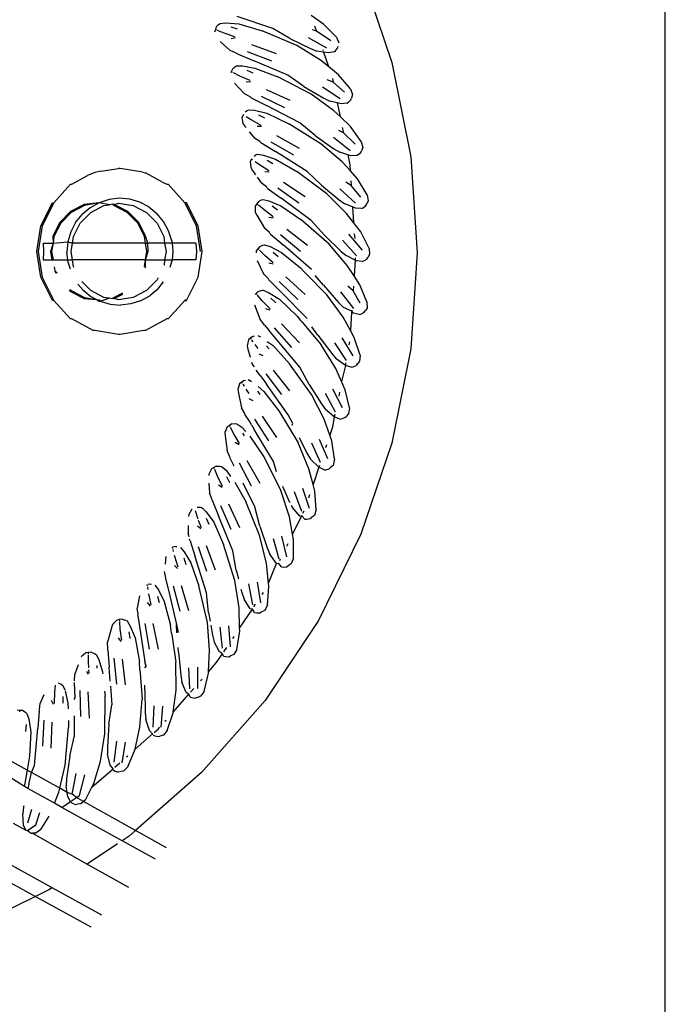
# Model space of a CAD drawing. Units: metres. Extents: x 5.5 to 24.5, y 8.4 to 18.2.
# Drawn here: x 7.1 to 7.1, y 14.8 to 14.8 of the extents above; entities that cross this region are included whole.
import ezdxf

# ---------------------------------------------------------------- set-up
doc = ezdxf.new("R2010")
doc.units = ezdxf.units.M
doc.layers.add('Edges', color=7, linetype='Continuous')

msp = doc.modelspace()

# ---------------------------------------------------------------- linework, layer by layer
at = {"layer": 'Edges'}
for p, q in [((7.092316, 13.999725), (7.092316, 14.961864)), ((7.083347, 14.807216), (7.084256, 14.80453)), ((7.080748, 14.805537), (7.079697, 14.805887)), ((7.082238, 14.805667), (7.081879, 14.805914)), ((7.079059, 14.805506), (7.079034, 14.805429)), ((7.079084, 14.805582), (7.079059, 14.805506)), ((7.079098, 14.80549), (7.079059, 14.805506)), ((7.079084, 14.805582), (7.079152, 14.805654)), ((7.079152, 14.805654), (7.079196, 14.805686)), ((7.079196, 14.805686), (7.079369, 14.805701)), ((7.079369, 14.805701), (7.079745, 14.805668)), ((7.079507, 14.805582), (7.079697, 14.805521)), ((7.079745, 14.805668), (7.080433, 14.805462)), ((7.081251, 14.805242), (7.080748, 14.805537)), ((7.082035, 14.805455), (7.081922, 14.805495)), ((7.081981, 14.805614), (7.082035, 14.805455)), ((7.082625, 14.805279), (7.082238, 14.805667)), ((7.079318, 14.805399), (7.079121, 14.80548)), ((7.079631, 14.805288), (7.079318, 14.805399)), ((7.079651, 14.805255), (7.079521, 14.805233)), ((7.081453, 14.80503), (7.080433, 14.805462)), ((7.081251, 14.805242), (7.081859, 14.804942)), ((7.082343, 14.804958), (7.0818, 14.805263)), ((7.082454, 14.80517), (7.082035, 14.805455)), ((7.082625, 14.805279), (7.082695, 14.805115)), ((7.0792, 14.805152), (7.079494, 14.804887)), ((7.080856, 14.804791), (7.080132, 14.805053)), ((7.082154, 14.804602), (7.081453, 14.80503)), ((7.081859, 14.804942), (7.08205, 14.804868)), ((7.082218, 14.804914), (7.082228, 14.804885)), ((7.082595, 14.804881), (7.082658, 14.804958)), ((7.082658, 14.804958), (7.082673, 14.805012)), ((7.079671, 14.80481), (7.079494, 14.804887)), ((7.079705, 14.804784), (7.079671, 14.80481)), ((7.079705, 14.804784), (7.080168, 14.804592)), ((7.080717, 14.80457), (7.080004, 14.80485)), ((7.082243, 14.804838), (7.08205, 14.804868)), ((7.082243, 14.804838), (7.082387, 14.804414)), ((7.082382, 14.804816), (7.082243, 14.804838)), ((7.082554, 14.804845), (7.082382, 14.804816)), ((7.082554, 14.804845), (7.082595, 14.804881)), ((7.079557, 14.804335), (7.079526, 14.804261)), ((7.079557, 14.804335), (7.07963, 14.804401)), ((7.07963, 14.804401), (7.079677, 14.80443)), ((7.079677, 14.80443), (7.079851, 14.804432)), ((7.079851, 14.804432), (7.080223, 14.804369)), ((7.081188, 14.80416), (7.080168, 14.804592)), ((7.080223, 14.804369), (7.080893, 14.804109)), ((7.082387, 14.804414), (7.082154, 14.804602)), ((7.082684, 14.804173), (7.082387, 14.804414)), ((7.084256, 14.80453), (7.084812, 14.80175)), ((7.079526, 14.804261), (7.079512, 14.80423)), ((7.079564, 14.804242), (7.079526, 14.804261)), ((7.079776, 14.804134), (7.079586, 14.804231)), ((7.08008, 14.803999), (7.079776, 14.804134)), ((7.079979, 14.804302), (7.080163, 14.804226)), ((7.081876, 14.803599), (7.080893, 14.804109)), ((7.081667, 14.803827), (7.081188, 14.80416)), ((7.082506, 14.804062), (7.082529, 14.803949)), ((7.083039, 14.803756), (7.082684, 14.804173)), ((7.079617, 14.803921), (7.079912, 14.80361)), ((7.080097, 14.803964), (7.079965, 14.803953)), ((7.081667, 14.803827), (7.082249, 14.803481)), ((7.082733, 14.803458), (7.082215, 14.803805)), ((7.082529, 14.803949), (7.082355, 14.804026)), ((7.08286, 14.803661), (7.082529, 14.803949)), ((7.083039, 14.803756), (7.083096, 14.803587)), ((7.080082, 14.803519), (7.079912, 14.80361)), ((7.080114, 14.803491), (7.080082, 14.803519)), ((7.080114, 14.803491), (7.080561, 14.803263)), ((7.081106, 14.803198), (7.080418, 14.803533)), ((7.081262, 14.803408), (7.080561, 14.803726)), ((7.082541, 14.803118), (7.081876, 14.803599)), ((7.082249, 14.803481), (7.082433, 14.803392)), ((7.083046, 14.803433), (7.083066, 14.803486)), ((7.083096, 14.803587), (7.083066, 14.803486)), ((7.081543, 14.802753), (7.080561, 14.803263)), ((7.08265, 14.80334), (7.082433, 14.803392)), ((7.08265, 14.80334), (7.082731, 14.802938)), ((7.08276, 14.803313), (7.08265, 14.80334)), ((7.082934, 14.803329), (7.08276, 14.803313)), ((7.082934, 14.803329), (7.082978, 14.803361)), ((7.082978, 14.803361), (7.083046, 14.803433)), ((7.079881, 14.803002), (7.079837, 14.802911)), ((7.079837, 14.802911), (7.079867, 14.802735)), ((7.079938, 14.803077), (7.079989, 14.803116)), ((7.080113, 14.802839), (7.079968, 14.802927)), ((7.079989, 14.803116), (7.080038, 14.803141)), ((7.080038, 14.803141), (7.080211, 14.803129)), ((7.080211, 14.803129), (7.080577, 14.803037)), ((7.080328, 14.80299), (7.080506, 14.8029)), ((7.080577, 14.803037), (7.081225, 14.802726)), ((7.082731, 14.802938), (7.082541, 14.803118)), ((7.083036, 14.802648), (7.082731, 14.802938)), ((7.079867, 14.802735), (7.079927, 14.802652)), ((7.079927, 14.802652), (7.079959, 14.802612)), ((7.080405, 14.80268), (7.080113, 14.802839)), ((7.08042, 14.802644), (7.080287, 14.802643)), ((7.082164, 14.80214), (7.081225, 14.802726)), ((7.081995, 14.802383), (7.081543, 14.802753)), ((7.082795, 14.802616), (7.082827, 14.802457)), ((7.083357, 14.802205), (7.083036, 14.802648)), ((7.080055, 14.802493), (7.080207, 14.802305)), ((7.08037, 14.802201), (7.080207, 14.802305)), ((7.081537, 14.801998), (7.080863, 14.80237)), ((7.081995, 14.802383), (7.082547, 14.801992)), ((7.083028, 14.801931), (7.08254, 14.802318)), ((7.082827, 14.802457), (7.082696, 14.802528)), ((7.083171, 14.802124), (7.082827, 14.802457)), ((7.0804, 14.802171), (7.08037, 14.802201)), ((7.0804, 14.802171), (7.080827, 14.801909)), ((7.081365, 14.801801), (7.080705, 14.802189)), ((7.08279, 14.801608), (7.082164, 14.80214)), ((7.083357, 14.802205), (7.083401, 14.802032)), ((7.083401, 14.802032), (7.083362, 14.801933)), ((7.080199, 14.801773), (7.08025, 14.801807)), ((7.08025, 14.801807), (7.080301, 14.801828)), ((7.080301, 14.801828), (7.080473, 14.801802)), ((7.080473, 14.801802), (7.08083, 14.801682)), ((7.081766, 14.801323), (7.080827, 14.801909)), ((7.082547, 14.801992), (7.082725, 14.801889)), ((7.082955, 14.801814), (7.082725, 14.801889)), ((7.082955, 14.801814), (7.083015, 14.801514)), ((7.083045, 14.801785), (7.082955, 14.801814)), ((7.083219, 14.801787), (7.083045, 14.801785)), ((7.083219, 14.801787), (7.083265, 14.801816)), ((7.083265, 14.801816), (7.083339, 14.801882)), ((7.083339, 14.801882), (7.083362, 14.801933)), ((7.084812, 14.80175), (7.085001, 14.798923)), ((7.080125, 14.801685), (7.080082, 14.801614)), ((7.080082, 14.801614), (7.080099, 14.801437)), ((7.080099, 14.801437), (7.080152, 14.801349)), ((7.080148, 14.801668), (7.080125, 14.801685)), ((7.080352, 14.80152), (7.080232, 14.801607)), ((7.080631, 14.801339), (7.080352, 14.80152)), ((7.080578, 14.801654), (7.080749, 14.801551)), ((7.08083, 14.801682), (7.081452, 14.801321)), ((7.083027, 14.801345), (7.08279, 14.801608)), ((7.083015, 14.801514), (7.083027, 14.801345)), ((7.074829, 14.800942), (7.075292, 14.801204)), ((7.075502, 14.80129), (7.075292, 14.801204)), ((7.075683, 14.801326), (7.075502, 14.80129)), ((7.075683, 14.801326), (7.076205, 14.80141)), ((7.076248, 14.80141), (7.076205, 14.80141)), ((7.076915, 14.801303), (7.076248, 14.80141)), ((7.076915, 14.801303), (7.076992, 14.801282)), ((7.077481, 14.801016), (7.076992, 14.801282)), ((7.080152, 14.801349), (7.080236, 14.801226)), ((7.080285, 14.801154), (7.080404, 14.800981)), ((7.080643, 14.801302), (7.080511, 14.801311)), ((7.082342, 14.800663), (7.081452, 14.801321)), ((7.082187, 14.800919), (7.081766, 14.801323)), ((7.083246, 14.801101), (7.083027, 14.801345)), ((7.074295, 14.800401), (7.074786, 14.800942)), ((7.074786, 14.800942), (7.074829, 14.800942)), ((7.077481, 14.801016), (7.077624, 14.800942)), ((7.077624, 14.800942), (7.077667, 14.800942)), ((7.077667, 14.800942), (7.078158, 14.800401)), ((7.080558, 14.800865), (7.080404, 14.800981)), ((7.080585, 14.800832), (7.080558, 14.800865)), ((7.081706, 14.80057), (7.081063, 14.800994)), ((7.082187, 14.800919), (7.082708, 14.800485)), ((7.083056, 14.800905), (7.082898, 14.801008)), ((7.083047, 14.801043), (7.083056, 14.800905)), ((7.08334, 14.800568), (7.083056, 14.800905)), ((7.083532, 14.800634), (7.083246, 14.801101)), ((7.080585, 14.800832), (7.080991, 14.800537)), ((7.081519, 14.800387), (7.080892, 14.800826)), ((7.082924, 14.800084), (7.082342, 14.800663)), ((7.083182, 14.800387), (7.082726, 14.800811)), ((7.083532, 14.800634), (7.083562, 14.800458)), ((7.073909, 14.799718), (7.074252, 14.800401)), ((7.074295, 14.800401), (7.073952, 14.799718)), ((7.074252, 14.800401), (7.074295, 14.800401)), ((7.075188, 14.80035), (7.074787, 14.800142)), ((7.075199, 14.800315), (7.074808, 14.800112)), ((7.075632, 14.800399), (7.075188, 14.80035)), ((7.075632, 14.800399), (7.075199, 14.800315)), ((7.075632, 14.800399), (7.075364, 14.800252)), ((7.075381, 14.800112), (7.075772, 14.800314)), ((7.075923, 14.800493), (7.075632, 14.800399)), ((7.075936, 14.80034), (7.075632, 14.800399)), ((7.075772, 14.800314), (7.075936, 14.80034)), ((7.076226, 14.800534), (7.075923, 14.800493)), ((7.076029, 14.800355), (7.075936, 14.80034)), ((7.076077, 14.80035), (7.076029, 14.800355)), ((7.076066, 14.800315), (7.076029, 14.800355)), ((7.076457, 14.800112), (7.076066, 14.800315)), ((7.076077, 14.80035), (7.076205, 14.800383)), ((7.076478, 14.800142), (7.076077, 14.80035)), ((7.076205, 14.800383), (7.076638, 14.800314)), ((7.076531, 14.800505), (7.076226, 14.800534)), ((7.076825, 14.800417), (7.076531, 14.800505)), ((7.076638, 14.800314), (7.077029, 14.800112)), ((7.077098, 14.800275), (7.076825, 14.800417)), ((7.077098, 14.800275), (7.077334, 14.800079)), ((7.078501, 14.799718), (7.078158, 14.800401)), ((7.078201, 14.800401), (7.078158, 14.800401)), ((7.078544, 14.799718), (7.078201, 14.800401)), ((7.080279, 14.800369), (7.080231, 14.800302)), ((7.080231, 14.800302), (7.080233, 14.800124)), ((7.080326, 14.800433), (7.080279, 14.800369)), ((7.080311, 14.800342), (7.080279, 14.800369)), ((7.080326, 14.800433), (7.080413, 14.800481)), ((7.080493, 14.800187), (7.080331, 14.800325)), ((7.080413, 14.800481), (7.080466, 14.800498)), ((7.080466, 14.800498), (7.080635, 14.800459)), ((7.080635, 14.800459), (7.080982, 14.800311)), ((7.080729, 14.800303), (7.080891, 14.800186)), ((7.080982, 14.800311), (7.081573, 14.799902)), ((7.081881, 14.799879), (7.080991, 14.800537)), ((7.082708, 14.800485), (7.082876, 14.800369)), ((7.083098, 14.800277), (7.082876, 14.800369)), ((7.083098, 14.800277), (7.083129, 14.799816)), ((7.083187, 14.80024), (7.083098, 14.800277)), ((7.08341, 14.800253), (7.083488, 14.800314)), ((7.083488, 14.800314), (7.083516, 14.800363)), ((7.083562, 14.800458), (7.083516, 14.800363)), ((7.074787, 14.800142), (7.074468, 14.799819)), ((7.074808, 14.800112), (7.074498, 14.799798)), ((7.074937, 14.799816), (7.075128, 14.800056)), ((7.075071, 14.799797), (7.075381, 14.800112)), ((7.075364, 14.800252), (7.075128, 14.800056)), ((7.076768, 14.799798), (7.076457, 14.800112)), ((7.076797, 14.799819), (7.076478, 14.800142)), ((7.077029, 14.800112), (7.077339, 14.799797)), ((7.077528, 14.799842), (7.077334, 14.800079)), ((7.080233, 14.800124), (7.080279, 14.800032)), ((7.080279, 14.800032), (7.080502, 14.799645)), ((7.080756, 14.799984), (7.080493, 14.800187)), ((7.083129, 14.799816), (7.082924, 14.800084)), ((7.083361, 14.800228), (7.083187, 14.80024)), ((7.083361, 14.800228), (7.08341, 14.800253)), ((7.073791, 14.798961), (7.073909, 14.799718)), ((7.073952, 14.799718), (7.073834, 14.798961)), ((7.074468, 14.799819), (7.074264, 14.799412)), ((7.074498, 14.799798), (7.074298, 14.799401)), ((7.074937, 14.799816), (7.074799, 14.79954)), ((7.074872, 14.7994), (7.075071, 14.799797)), ((7.076967, 14.799401), (7.076768, 14.799798)), ((7.077001, 14.799412), (7.076797, 14.799819)), ((7.077339, 14.799797), (7.077538, 14.7994)), ((7.077674, 14.799571), (7.077528, 14.799842)), ((7.078619, 14.798961), (7.078501, 14.799718)), ((7.078662, 14.798961), (7.078544, 14.799718)), ((7.080765, 14.799947), (7.080634, 14.799966)), ((7.082409, 14.799176), (7.081573, 14.799902)), ((7.082269, 14.799443), (7.081881, 14.799879)), ((7.083339, 14.799542), (7.083129, 14.799816)), ((7.074264, 14.799412), (7.074271, 14.799203)), ((7.074298, 14.799401), (7.074271, 14.799203)), ((7.074799, 14.79954), (7.074712, 14.799245)), ((7.074841, 14.799203), (7.074872, 14.7994)), ((7.076998, 14.799203), (7.076967, 14.799401)), ((7.077067, 14.799203), (7.077001, 14.799412)), ((7.077538, 14.7994), (7.077558, 14.799203)), ((7.077772, 14.799278), (7.077674, 14.799571)), ((7.080647, 14.799517), (7.080502, 14.799645)), ((7.080671, 14.799483), (7.080647, 14.799517)), ((7.080671, 14.799483), (7.081052, 14.799157)), ((7.081567, 14.798966), (7.080976, 14.799453)), ((7.081768, 14.799134), (7.08116, 14.799607)), ((7.082269, 14.799443), (7.082754, 14.798971)), ((7.083391, 14.799003), (7.082985, 14.799477)), ((7.083151, 14.799481), (7.083161, 14.799342)), ((7.083587, 14.799054), (7.083339, 14.799542)), ((7.073985, 14.799203), (7.07399, 14.798961)), ((7.073985, 14.799203), (7.074271, 14.799203)), ((7.074271, 14.799203), (7.074194, 14.798961)), ((7.074271, 14.799203), (7.07423, 14.798961)), ((7.074271, 14.799203), (7.074712, 14.799245)), ((7.074712, 14.799245), (7.074683, 14.798938)), ((7.074712, 14.799245), (7.074841, 14.799203)), ((7.074803, 14.798961), (7.074841, 14.799203)), ((7.076998, 14.799203), (7.074841, 14.799203)), ((7.076998, 14.799203), (7.077067, 14.799203)), ((7.077035, 14.798961), (7.076998, 14.799203)), ((7.077558, 14.799203), (7.077067, 14.799203)), ((7.077072, 14.798961), (7.077067, 14.799203)), ((7.077558, 14.799203), (7.077607, 14.798961)), ((7.07778, 14.799203), (7.077558, 14.799203)), ((7.077772, 14.799278), (7.07778, 14.799203)), ((7.07778, 14.799203), (7.077802, 14.798971)), ((7.07848, 14.799203), (7.07778, 14.799203)), ((7.07848, 14.799203), (7.078501, 14.798961)), ((7.080364, 14.799106), (7.080312, 14.799045)), ((7.080364, 14.799106), (7.080454, 14.799146)), ((7.080454, 14.799146), (7.080507, 14.799159)), ((7.080507, 14.799159), (7.080674, 14.799107)), ((7.080674, 14.799107), (7.081007, 14.798932)), ((7.081888, 14.798431), (7.081052, 14.799157)), ((7.082944, 14.798553), (7.082409, 14.799176)), ((7.083219, 14.798835), (7.082798, 14.799294)), ((7.073909, 14.798204), (7.073791, 14.798961)), ((7.073834, 14.798961), (7.073952, 14.798204)), ((7.07399, 14.798961), (7.073985, 14.798713)), ((7.074194, 14.798961), (7.074232, 14.798713)), ((7.07423, 14.798961), (7.074272, 14.798713)), ((7.074709, 14.798713), (7.074683, 14.798938)), ((7.074842, 14.798713), (7.074803, 14.798961)), ((7.076997, 14.798713), (7.077072, 14.798961)), ((7.076997, 14.798713), (7.077035, 14.798961)), ((7.077607, 14.798961), (7.077557, 14.798713)), ((7.077802, 14.798971), (7.077778, 14.798713)), ((7.078501, 14.798961), (7.07848, 14.798713)), ((7.078544, 14.798204), (7.078662, 14.798961)), ((7.080258, 14.798983), (7.080254, 14.798923)), ((7.080312, 14.799045), (7.080258, 14.798983)), ((7.080341, 14.799016), (7.080312, 14.799045)), ((7.08051, 14.798847), (7.080359, 14.798998)), ((7.080757, 14.798625), (7.08051, 14.798847)), ((7.080755, 14.798944), (7.080907, 14.798815)), ((7.081007, 14.798932), (7.081565, 14.798478)), ((7.082754, 14.798971), (7.082913, 14.798841)), ((7.083175, 14.798708), (7.082913, 14.798841)), ((7.083603, 14.798876), (7.08355, 14.798785)), ((7.083587, 14.799054), (7.083603, 14.798876)), ((7.085001, 14.798923), (7.084812, 14.796095)), ((7.073985, 14.798713), (7.074232, 14.798713)), ((7.074232, 14.798713), (7.074272, 14.798713)), ((7.074272, 14.798713), (7.074709, 14.798713)), ((7.074719, 14.798632), (7.074709, 14.798713)), ((7.074709, 14.798713), (7.074842, 14.798713)), ((7.074719, 14.798632), (7.074774, 14.798455)), ((7.074872, 14.798521), (7.074842, 14.798713)), ((7.076997, 14.798713), (7.074842, 14.798713)), ((7.074887, 14.798491), (7.074872, 14.798521)), ((7.076967, 14.798521), (7.076997, 14.798713)), ((7.077001, 14.79851), (7.076997, 14.798713)), ((7.076997, 14.798713), (7.077557, 14.798713)), ((7.077557, 14.798713), (7.077544, 14.798559)), ((7.077557, 14.798713), (7.077778, 14.798713)), ((7.077724, 14.798496), (7.077773, 14.798665)), ((7.077778, 14.798713), (7.077773, 14.798665)), ((7.07848, 14.798713), (7.077778, 14.798713)), ((7.080292, 14.798695), (7.080477, 14.798307)), ((7.080763, 14.798586), (7.080634, 14.798616)), ((7.083144, 14.798246), (7.082944, 14.798553)), ((7.083175, 14.798708), (7.083144, 14.798246)), ((7.083179, 14.798773), (7.083175, 14.798708)), ((7.083213, 14.798688), (7.083175, 14.798708)), ((7.083385, 14.798663), (7.083213, 14.798688)), ((7.083385, 14.798663), (7.083436, 14.798684)), ((7.083436, 14.798684), (7.083519, 14.798738)), ((7.083519, 14.798738), (7.08355, 14.798785)), ((7.074304, 14.798511), (7.074322, 14.798395)), ((7.074322, 14.798395), (7.074357, 14.798324)), ((7.074322, 14.798395), (7.074392, 14.798335)), ((7.076986, 14.79848), (7.077001, 14.79851)), ((7.080611, 14.798168), (7.080477, 14.798307)), ((7.081565, 14.798478), (7.081666, 14.798376)), ((7.081734, 14.798306), (7.081666, 14.798376)), ((7.081734, 14.798306), (7.082342, 14.797689)), ((7.082241, 14.797966), (7.081998, 14.79825)), ((7.083315, 14.797981), (7.083144, 14.798246)), ((7.074252, 14.797521), (7.073909, 14.798204)), ((7.073952, 14.798204), (7.074295, 14.797521)), ((7.075148, 14.797827), (7.075005, 14.798)), ((7.075381, 14.79781), (7.075117, 14.798078)), ((7.077339, 14.798125), (7.077029, 14.79781)), ((7.077371, 14.798188), (7.077339, 14.798125)), ((7.077357, 14.797854), (7.077525, 14.798068)), ((7.078201, 14.797521), (7.078544, 14.798204)), ((7.080633, 14.798131), (7.080611, 14.798168)), ((7.080633, 14.798131), (7.080987, 14.797776)), ((7.081485, 14.797546), (7.080935, 14.798078)), ((7.081699, 14.797697), (7.08113, 14.798216)), ((7.082241, 14.797966), (7.082687, 14.797457)), ((7.083114, 14.797802), (7.082957, 14.797943)), ((7.083524, 14.797475), (7.083315, 14.797981)), ((7.074747, 14.79782), (7.074787, 14.79778)), ((7.074777, 14.797841), (7.074808, 14.79781)), ((7.074787, 14.79778), (7.075188, 14.797572)), ((7.074808, 14.79781), (7.075199, 14.797607)), ((7.075148, 14.797827), (7.075388, 14.797634)), ((7.075772, 14.797608), (7.075381, 14.79781)), ((7.076066, 14.797607), (7.076325, 14.797741)), ((7.076077, 14.797572), (7.076324, 14.7977)), ((7.077029, 14.79781), (7.076638, 14.797608)), ((7.076854, 14.79751), (7.077125, 14.797653)), ((7.077357, 14.797854), (7.077125, 14.797653)), ((7.080257, 14.797722), (7.080225, 14.797691)), ((7.080314, 14.797778), (7.080257, 14.797722)), ((7.080285, 14.79769), (7.080257, 14.797722)), ((7.080439, 14.797509), (7.080301, 14.797671)), ((7.080314, 14.797778), (7.080407, 14.797812)), ((7.080407, 14.797812), (7.080461, 14.79782)), ((7.080461, 14.79782), (7.080623, 14.797755)), ((7.080623, 14.797755), (7.080942, 14.797555)), ((7.081764, 14.796987), (7.080987, 14.797776)), ((7.082826, 14.797026), (7.082342, 14.797689)), ((7.083141, 14.797286), (7.082756, 14.797775)), ((7.083123, 14.797936), (7.083114, 14.797802)), ((7.083325, 14.797439), (7.083114, 14.797802)), ((7.074295, 14.797521), (7.074252, 14.797521)), ((7.074786, 14.79698), (7.074295, 14.797521)), ((7.075188, 14.797572), (7.075557, 14.79755)), ((7.075199, 14.797607), (7.075557, 14.79755)), ((7.075388, 14.797634), (7.075557, 14.79755)), ((7.075557, 14.79755), (7.075633, 14.797501)), ((7.075557, 14.79755), (7.075633, 14.797538)), ((7.075633, 14.797538), (7.075662, 14.797497)), ((7.075633, 14.797501), (7.075662, 14.797497)), ((7.075662, 14.797497), (7.075922, 14.797584)), ((7.075662, 14.797497), (7.075956, 14.79741)), ((7.075922, 14.797584), (7.075772, 14.797608)), ((7.076037, 14.797566), (7.075922, 14.797584)), ((7.075956, 14.79741), (7.076259, 14.797381)), ((7.076037, 14.797566), (7.076066, 14.797607)), ((7.076077, 14.797572), (7.076037, 14.797566)), ((7.076205, 14.797539), (7.076077, 14.797572)), ((7.076638, 14.797608), (7.076205, 14.797539)), ((7.076562, 14.797416), (7.076259, 14.797381)), ((7.076854, 14.79751), (7.076562, 14.797416)), ((7.078158, 14.797521), (7.077667, 14.79698)), ((7.078171, 14.797547), (7.078158, 14.797521)), ((7.078158, 14.797521), (7.078201, 14.797521)), ((7.080205, 14.797389), (7.080364, 14.796973)), ((7.080668, 14.797268), (7.080439, 14.797509)), ((7.080691, 14.797587), (7.080833, 14.797446)), ((7.080942, 14.797555), (7.081462, 14.797059)), ((7.082687, 14.797457), (7.082835, 14.797315)), ((7.083524, 14.797475), (7.083526, 14.797296)), ((7.080671, 14.797229), (7.080545, 14.797269)), ((7.083073, 14.797199), (7.082835, 14.797315)), ((7.083072, 14.797171), (7.083036, 14.796638)), ((7.083075, 14.797228), (7.083073, 14.797199)), ((7.083122, 14.79714), (7.083073, 14.797199)), ((7.083292, 14.797101), (7.083122, 14.79714)), ((7.083292, 14.797101), (7.083344, 14.797118)), ((7.083344, 14.797118), (7.083431, 14.797165)), ((7.083431, 14.797165), (7.083466, 14.79721)), ((7.083526, 14.797296), (7.083466, 14.79721)), ((7.074829, 14.79698), (7.074786, 14.79698)), ((7.075459, 14.796632), (7.074829, 14.79698)), ((7.077624, 14.79698), (7.076994, 14.796632)), ((7.077667, 14.79698), (7.077624, 14.79698)), ((7.080487, 14.796824), (7.080364, 14.796973)), ((7.080506, 14.796786), (7.080487, 14.796824)), ((7.080506, 14.796786), (7.080633, 14.796645)), ((7.081534, 14.796269), (7.081008, 14.796832)), ((7.081462, 14.797059), (7.081569, 14.796931)), ((7.081617, 14.796874), (7.081569, 14.796931)), ((7.081617, 14.796874), (7.082175, 14.796211)), ((7.083036, 14.796638), (7.082826, 14.797026)), ((7.075502, 14.796632), (7.075459, 14.796632)), ((7.076205, 14.796512), (7.075502, 14.796632)), ((7.076248, 14.796512), (7.076205, 14.796512)), ((7.076951, 14.796632), (7.076248, 14.796512)), ((7.076994, 14.796632), (7.076951, 14.796632)), ((7.080303, 14.79649), (7.08039, 14.796446)), ((7.080831, 14.796404), (7.080633, 14.796645)), ((7.08131, 14.796135), (7.080802, 14.796709)), ((7.082079, 14.796496), (7.081897, 14.796745)), ((7.082079, 14.796496), (7.082484, 14.795953)), ((7.083151, 14.796426), (7.083036, 14.796638)), ((7.080029, 14.796354), (7.07999, 14.79618)), ((7.080092, 14.796408), (7.080029, 14.796354)), ((7.080152, 14.796459), (7.080092, 14.796408)), ((7.080116, 14.796374), (7.080092, 14.796408)), ((7.080172, 14.796298), (7.080131, 14.796353)), ((7.080152, 14.796459), (7.080207, 14.796474)), ((7.080256, 14.796181), (7.080228, 14.79622)), ((7.080587, 14.79631), (7.080761, 14.796188)), ((7.081543, 14.795557), (7.080831, 14.796404)), ((7.082605, 14.795512), (7.082175, 14.796211)), ((7.082922, 14.795747), (7.082577, 14.796266)), ((7.083118, 14.795886), (7.082791, 14.796417)), ((7.08301, 14.796304), (7.08299, 14.796207)), ((7.08332, 14.795906), (7.083151, 14.796426)), ((7.07999, 14.79618), (7.080013, 14.79608)), ((7.080013, 14.79608), (7.080082, 14.795847)), ((7.08032, 14.796102), (7.080256, 14.796181)), ((7.080465, 14.795884), (7.080343, 14.795934)), ((7.080562, 14.796183), (7.080643, 14.796088)), ((7.080761, 14.796188), (7.081241, 14.795652)), ((7.082484, 14.795953), (7.08262, 14.795801)), ((7.084812, 14.796095), (7.084256, 14.793315)), ((7.080125, 14.795701), (7.080139, 14.795652)), ((7.080211, 14.795566), (7.080139, 14.795652)), ((7.081884, 14.794751), (7.081241, 14.795652)), ((7.082893, 14.795603), (7.08262, 14.795801)), ((7.082886, 14.795684), (7.082893, 14.795603)), ((7.083241, 14.795646), (7.083202, 14.795604)), ((7.083222, 14.795626), (7.083241, 14.795646)), ((7.083308, 14.795727), (7.083241, 14.795646)), ((7.08332, 14.795906), (7.083308, 14.795727)), ((7.080386, 14.795301), (7.080256, 14.79546)), ((7.081016, 14.794743), (7.080555, 14.795355)), ((7.081251, 14.794859), (7.08077, 14.795461)), ((7.081819, 14.795042), (7.081543, 14.795557)), ((7.082775, 14.79513), (7.082605, 14.795512)), ((7.082893, 14.795603), (7.082775, 14.79513)), ((7.083059, 14.795551), (7.082893, 14.795603)), ((7.083059, 14.795551), (7.083112, 14.795564)), ((7.083112, 14.795564), (7.083202, 14.795604)), ((7.079771, 14.795062), (7.079718, 14.794891)), ((7.079837, 14.79511), (7.079771, 14.795062)), ((7.079902, 14.795157), (7.079837, 14.79511)), ((7.079859, 14.795074), (7.079837, 14.79511)), ((7.079911, 14.794991), (7.079873, 14.795053)), ((7.079902, 14.795157), (7.079945, 14.795165)), ((7.08002, 14.795175), (7.080054, 14.795175)), ((7.080054, 14.795175), (7.080124, 14.795134)), ((7.080386, 14.795301), (7.08056, 14.795049)), ((7.081204, 14.794148), (7.08056, 14.795049)), ((7.081819, 14.795042), (7.08218, 14.794469)), ((7.082882, 14.794889), (7.082775, 14.79513)), ((7.079718, 14.794891), (7.079733, 14.79479)), ((7.079733, 14.79479), (7.079826, 14.794353)), ((7.079984, 14.794871), (7.079965, 14.794902)), ((7.080051, 14.794774), (7.079984, 14.794871)), ((7.080294, 14.794841), (7.080362, 14.794748)), ((7.080321, 14.794978), (7.080487, 14.794838)), ((7.080487, 14.794838), (7.080923, 14.794266)), ((7.082259, 14.79402), (7.081884, 14.794751)), ((7.082601, 14.794229), (7.082298, 14.794773)), ((7.082807, 14.794352), (7.082522, 14.794908)), ((7.082713, 14.794817), (7.08269, 14.794701)), ((7.08301, 14.794356), (7.082882, 14.794889)), ((7.080169, 14.794559), (7.08005, 14.794618)), ((7.08218, 14.794469), (7.082304, 14.794306)), ((7.079924, 14.794187), (7.079826, 14.794353)), ((7.079936, 14.794146), (7.079924, 14.794187)), ((7.080923, 14.794266), (7.081494, 14.793318)), ((7.08256, 14.794088), (7.082304, 14.794306)), ((7.082984, 14.79418), (7.082911, 14.794103)), ((7.08301, 14.794356), (7.082984, 14.79418)), ((7.079538, 14.793879), (7.07947, 14.793837)), ((7.079538, 14.793879), (7.079636, 14.793889)), ((7.079636, 14.793889), (7.079691, 14.793885)), ((7.079691, 14.793885), (7.079833, 14.793784)), ((7.080057, 14.793961), (7.079936, 14.794146)), ((7.080123, 14.793848), (7.080057, 14.793961)), ((7.080628, 14.793378), (7.080217, 14.794024)), ((7.080871, 14.793475), (7.08044, 14.794113)), ((7.081337, 14.793895), (7.081204, 14.794148)), ((7.08132, 14.793844), (7.081337, 14.793895)), ((7.082426, 14.793547), (7.082259, 14.79402)), ((7.08256, 14.794088), (7.082506, 14.793783)), ((7.082581, 14.794156), (7.08256, 14.794088)), ((7.082722, 14.794023), (7.08256, 14.794088)), ((7.082722, 14.794023), (7.082776, 14.794032)), ((7.082776, 14.794032), (7.082869, 14.794065)), ((7.082869, 14.794065), (7.082911, 14.794103)), ((7.0794, 14.793794), (7.079333, 14.793628)), ((7.079333, 14.793628), (7.079341, 14.793526)), ((7.07947, 14.793837), (7.0794, 14.793794)), ((7.079489, 14.7938), (7.07947, 14.793837)), ((7.079597, 14.793588), (7.0795, 14.793777)), ((7.079763, 14.7933), (7.079597, 14.793588)), ((7.079833, 14.793784), (7.079952, 14.793652)), ((7.07986, 14.793605), (7.079909, 14.793525)), ((7.080123, 14.793848), (7.080198, 14.793719)), ((7.080769, 14.79277), (7.080198, 14.793719)), ((7.082506, 14.793783), (7.082426, 14.793547)), ((7.079341, 14.793526), (7.079399, 14.793084)), ((7.079757, 14.793262), (7.079644, 14.79333)), ((7.080075, 14.79352), (7.080486, 14.792911)), ((7.081811, 14.79256), (7.081494, 14.793318)), ((7.081522, 14.793484), (7.081753, 14.793014)), ((7.082154, 14.792742), (7.081894, 14.793308)), ((7.082369, 14.792848), (7.082129, 14.793424)), ((7.082486, 14.793377), (7.082426, 14.793547)), ((7.082571, 14.792836), (7.082486, 14.793377)), ((7.084256, 14.793315), (7.083347, 14.790629)), ((7.079484, 14.79291), (7.079399, 14.793084)), ((7.081753, 14.793014), (7.081864, 14.792842)), ((7.082332, 14.793268), (7.0823, 14.793175)), ((7.079493, 14.792869), (7.079484, 14.79291)), ((7.079609, 14.792638), (7.079493, 14.792869)), ((7.080123, 14.792049), (7.079763, 14.792725)), ((7.080372, 14.792127), (7.079992, 14.792796)), ((7.080486, 14.792911), (7.080981, 14.79192)), ((7.080855, 14.792471), (7.080769, 14.79277)), ((7.082102, 14.792604), (7.081864, 14.792842)), ((7.082571, 14.792836), (7.082524, 14.792655)), ((7.078939, 14.79256), (7.07886, 14.792399)), ((7.079012, 14.792597), (7.078939, 14.79256)), ((7.079083, 14.792633), (7.079012, 14.792597)), ((7.079028, 14.792558), (7.079012, 14.792597)), ((7.079119, 14.792338), (7.079038, 14.792535)), ((7.079083, 14.792633), (7.079182, 14.792636)), ((7.079182, 14.792636), (7.079236, 14.792627)), ((7.079236, 14.792627), (7.07937, 14.792516)), ((7.07937, 14.792516), (7.079505, 14.79233)), ((7.081935, 14.792095), (7.081811, 14.79256)), ((7.082102, 14.792604), (7.081935, 14.792095)), ((7.082124, 14.792655), (7.082102, 14.792604)), ((7.082258, 14.792527), (7.082102, 14.792604)), ((7.082258, 14.792527), (7.082313, 14.792531)), ((7.082313, 14.792531), (7.082408, 14.792557)), ((7.082408, 14.792557), (7.082453, 14.792592)), ((7.082524, 14.792655), (7.082453, 14.792592)), ((7.07886, 14.792399), (7.078859, 14.792357)), ((7.079262, 14.792038), (7.079119, 14.792338)), ((7.079383, 14.792334), (7.079474, 14.792157)), ((7.079633, 14.792165), (7.079953, 14.791594)), ((7.07987, 14.792148), (7.080107, 14.791646)), ((7.078868, 14.792131), (7.078882, 14.791851)), ((7.078953, 14.791672), (7.078882, 14.791851)), ((7.079253, 14.792001), (7.079145, 14.792077)), ((7.081237, 14.79114), (7.080981, 14.79192)), ((7.081035, 14.792045), (7.081228, 14.791597)), ((7.081606, 14.791294), (7.081391, 14.791878)), ((7.081828, 14.791383), (7.081634, 14.791976)), ((7.081987, 14.791901), (7.081935, 14.792095)), ((7.082029, 14.791355), (7.081987, 14.791901)), ((7.078959, 14.79163), (7.078953, 14.791672)), ((7.078959, 14.79163), (7.07915, 14.791166)), ((7.080368, 14.790567), (7.079953, 14.791594)), ((7.080107, 14.791646), (7.080215, 14.791431)), ((7.081228, 14.791597), (7.081256, 14.791563)), ((7.08183, 14.791785), (7.081798, 14.791692)), ((7.078363, 14.791365), (7.078271, 14.791212)), ((7.078525, 14.791131), (7.078466, 14.791314)), ((7.078522, 14.791427), (7.078611, 14.791422)), ((7.078611, 14.791422), (7.078665, 14.79141)), ((7.078665, 14.79141), (7.078702, 14.791374)), ((7.07872, 14.791356), (7.078789, 14.791288)), ((7.078789, 14.791288), (7.079007, 14.790981)), ((7.079522, 14.790763), (7.079217, 14.791465)), ((7.079778, 14.790821), (7.079451, 14.791518)), ((7.080363, 14.790867), (7.080215, 14.791431)), ((7.081286, 14.791483), (7.081325, 14.791416)), ((7.081543, 14.79116), (7.081325, 14.791416)), ((7.081636, 14.791246), (7.08167, 14.791317)), ((7.082029, 14.791355), (7.081976, 14.791185)), ((7.078271, 14.791212), (7.078266, 14.79115)), ((7.078547, 14.791074), (7.078525, 14.791131)), ((7.078644, 14.79082), (7.078563, 14.791033)), ((7.078788, 14.791106), (7.078865, 14.790922)), ((7.079007, 14.790981), (7.079298, 14.790323)), ((7.079566, 14.79014), (7.07915, 14.791166)), ((7.081332, 14.790627), (7.081237, 14.79114)), ((7.081332, 14.790627), (7.081601, 14.791175)), ((7.081601, 14.791175), (7.081543, 14.79116)), ((7.081693, 14.791071), (7.081601, 14.791175)), ((7.081693, 14.791071), (7.081748, 14.791071)), ((7.081748, 14.791071), (7.081845, 14.791089)), ((7.081845, 14.791089), (7.081892, 14.791121)), ((7.081976, 14.791185), (7.081892, 14.791121)), ((7.078257, 14.790888), (7.078251, 14.790664)), ((7.078632, 14.790784), (7.078531, 14.790869)), ((7.080363, 14.790867), (7.08058, 14.790226)), ((7.078279, 14.790554), (7.078251, 14.790664)), ((7.07831, 14.790437), (7.078297, 14.790487)), ((7.07831, 14.790437), (7.078464, 14.78996)), ((7.080562, 14.789769), (7.080368, 14.790567)), ((7.080933, 14.789894), (7.080765, 14.790494)), ((7.081162, 14.789965), (7.081015, 14.790572)), ((7.081361, 14.790469), (7.081332, 14.790627)), ((7.08136, 14.789922), (7.081361, 14.790469)), ((7.083347, 14.790629), (7.082097, 14.788086)), ((7.077873, 14.790269), (7.077797, 14.790245)), ((7.077807, 14.790204), (7.077797, 14.790245)), ((7.077826, 14.790124), (7.077813, 14.790179)), ((7.077873, 14.790269), (7.077919, 14.790263)), ((7.078024, 14.79024), (7.078138, 14.790109)), ((7.078138, 14.790109), (7.078331, 14.789785)), ((7.078804, 14.789528), (7.078554, 14.790252)), ((7.079063, 14.789566), (7.078792, 14.790287)), ((7.079632, 14.789267), (7.079298, 14.790323)), ((7.079669, 14.789566), (7.079566, 14.79014)), ((7.08058, 14.790226), (7.080663, 14.790038)), ((7.081158, 14.790274), (7.081198, 14.790355)), ((7.077599, 14.789972), (7.077576, 14.78975)), ((7.077863, 14.789972), (7.077856, 14.790002)), ((7.077957, 14.789654), (7.077863, 14.789972)), ((7.078122, 14.789928), (7.078184, 14.789738)), ((7.078798, 14.788904), (7.078464, 14.78996)), ((7.080861, 14.789766), (7.080663, 14.790038)), ((7.080953, 14.789857), (7.080977, 14.789906)), ((7.08136, 14.789922), (7.081294, 14.789756)), ((7.077594, 14.78934), (7.077552, 14.789529)), ((7.077942, 14.789618), (7.077848, 14.789711)), ((7.078331, 14.789785), (7.078569, 14.789107)), ((7.079669, 14.789566), (7.079734, 14.789309)), ((7.080622, 14.789184), (7.080562, 14.789769)), ((7.080622, 14.789184), (7.080861, 14.789766)), ((7.080861, 14.789766), (7.080915, 14.78978)), ((7.081002, 14.789665), (7.080915, 14.78978)), ((7.081002, 14.789665), (7.081057, 14.789661)), ((7.081057, 14.789661), (7.081156, 14.789671)), ((7.081156, 14.789671), (7.081205, 14.789699)), ((7.081294, 14.789756), (7.081205, 14.789699)), ((7.077593, 14.789298), (7.077594, 14.78934)), ((7.077593, 14.789298), (7.07771, 14.78881)), ((7.079762, 14.788457), (7.079632, 14.789267)), ((7.077057, 14.789106), (7.07705, 14.789147)), ((7.077073, 14.789001), (7.077061, 14.789081)), ((7.077075, 14.789153), (7.077128, 14.789166)), ((7.077128, 14.789166), (7.077177, 14.789155)), ((7.077275, 14.789124), (7.077379, 14.788985)), ((7.077379, 14.788985), (7.077547, 14.788647)), ((7.078014, 14.788353), (7.077823, 14.789094)), ((7.078275, 14.788371), (7.078062, 14.789111)), ((7.078819, 14.788028), (7.078569, 14.789107)), ((7.07981, 14.789009), (7.079835, 14.788909)), ((7.080162, 14.788551), (7.080041, 14.789162)), ((7.080395, 14.788604), (7.080296, 14.78922)), ((7.080589, 14.788545), (7.080633, 14.789091)), ((7.080633, 14.789091), (7.080622, 14.789184)), ((7.076816, 14.788809), (7.07675, 14.788453)), ((7.077163, 14.788545), (7.077095, 14.788867)), ((7.077349, 14.788805), (7.077396, 14.788612)), ((7.07771, 14.78881), (7.077906, 14.787965)), ((7.078856, 14.788324), (7.078798, 14.788904)), ((7.079835, 14.788909), (7.079903, 14.788716)), ((7.080079, 14.788429), (7.079903, 14.788716)), ((7.080437, 14.788856), (7.080473, 14.788909)), ((7.076777, 14.788261), (7.07675, 14.788453)), ((7.077145, 14.788511), (7.077058, 14.788611)), ((7.077547, 14.788647), (7.077731, 14.787952)), ((7.079766, 14.787855), (7.079762, 14.788457)), ((7.079766, 14.787855), (7.080146, 14.788422)), ((7.080146, 14.788422), (7.080079, 14.788429)), ((7.080213, 14.788317), (7.080146, 14.788422)), ((7.08019, 14.788487), (7.080243, 14.788566)), ((7.08051, 14.788385), (7.080417, 14.788336)), ((7.080589, 14.788545), (7.08051, 14.788385)), ((7.076151, 14.788098), (7.076026, 14.78797)), ((7.076232, 14.788111), (7.076151, 14.788098)), ((7.076311, 14.788124), (7.076232, 14.788111)), ((7.076236, 14.788069), (7.076232, 14.788111)), ((7.076311, 14.788124), (7.076406, 14.788096)), ((7.076406, 14.788096), (7.076455, 14.788071)), ((7.076773, 14.788219), (7.076777, 14.788261)), ((7.076773, 14.788219), (7.07685, 14.787724)), ((7.078856, 14.788324), (7.0789, 14.788065)), ((7.080213, 14.788317), (7.080267, 14.788309)), ((7.080267, 14.788309), (7.080366, 14.788312)), ((7.080366, 14.788312), (7.080417, 14.788336)), ((7.082097, 14.788086), (7.080519, 14.785731)), ((7.075994, 14.787873), (7.075878, 14.787442)), ((7.076026, 14.78797), (7.075994, 14.787873)), ((7.076255, 14.787832), (7.076238, 14.788044)), ((7.076298, 14.787502), (7.076255, 14.787832)), ((7.076455, 14.788071), (7.076548, 14.787923)), ((7.076548, 14.787923), (7.076688, 14.787574)), ((7.077118, 14.787244), (7.076985, 14.787998)), ((7.07738, 14.787241), (7.077225, 14.787996)), ((7.077766, 14.787713), (7.077731, 14.787952)), ((7.077925, 14.787722), (7.077906, 14.787965)), ((7.077906, 14.787965), (7.07796, 14.787732)), ((7.078886, 14.78721), (7.078819, 14.788028)), ((7.078921, 14.787946), (7.07897, 14.787656)), ((7.079267, 14.787273), (7.079195, 14.787892)), ((7.079505, 14.787308), (7.079454, 14.78793)), ((7.07978, 14.787775), (7.079766, 14.787855)), ((7.076277, 14.78747), (7.076199, 14.787576)), ((7.076504, 14.787747), (7.076536, 14.78755)), ((7.076688, 14.787574), (7.076817, 14.786866)), ((7.07685, 14.787724), (7.076979, 14.786866)), ((7.077766, 14.787713), (7.077783, 14.787603)), ((7.077783, 14.787603), (7.077895, 14.786857)), ((7.07897, 14.787656), (7.079023, 14.787458)), ((7.079566, 14.787556), (7.079605, 14.787615)), ((7.079693, 14.787234), (7.07978, 14.787775)), ((7.07589, 14.787249), (7.075878, 14.787442)), ((7.075883, 14.787208), (7.07589, 14.787249)), ((7.075883, 14.787208), (7.075922, 14.786708)), ((7.077972, 14.787148), (7.07796, 14.78729)), ((7.078852, 14.786572), (7.078886, 14.78721)), ((7.079176, 14.787158), (7.079023, 14.787458)), ((7.079304, 14.787166), (7.07939, 14.787294)), ((7.079693, 14.787234), (7.079602, 14.787081)), ((7.075237, 14.787137), (7.075103, 14.787019)), ((7.075319, 14.787143), (7.075237, 14.787137)), ((7.075399, 14.787149), (7.075319, 14.787143)), ((7.075319, 14.787101), (7.075319, 14.787143)), ((7.075319, 14.786863), (7.075319, 14.787076)), ((7.075399, 14.787149), (7.075491, 14.787114)), ((7.075491, 14.787114), (7.075538, 14.787085)), ((7.075538, 14.787085), (7.075619, 14.786931)), ((7.075619, 14.786931), (7.075731, 14.786572)), ((7.076151, 14.786209), (7.076078, 14.786971)), ((7.076412, 14.786185), (7.076316, 14.78695)), ((7.077972, 14.787148), (7.078034, 14.786474)), ((7.079082, 14.786834), (7.079263, 14.787105)), ((7.079263, 14.787105), (7.079176, 14.787158)), ((7.0793, 14.787037), (7.079263, 14.787105)), ((7.0793, 14.787037), (7.079353, 14.787024)), ((7.079353, 14.787024), (7.079452, 14.787019)), ((7.079452, 14.787019), (7.079505, 14.787039)), ((7.079602, 14.787081), (7.079505, 14.787039)), ((7.075012, 14.786782), (7.074914, 14.786504)), ((7.075328, 14.786695), (7.075319, 14.786863)), ((7.075336, 14.786531), (7.075331, 14.786636)), ((7.075561, 14.786759), (7.075567, 14.786682)), ((7.075951, 14.786299), (7.075922, 14.786708)), ((7.076834, 14.786626), (7.076817, 14.786866)), ((7.076834, 14.786626), (7.076841, 14.78653)), ((7.076979, 14.786866), (7.077002, 14.786714)), ((7.077021, 14.786735), (7.076979, 14.786866)), ((7.07698, 14.786688), (7.077021, 14.786735)), ((7.077897, 14.786036), (7.077895, 14.786857)), ((7.0783, 14.786069), (7.078276, 14.786691)), ((7.078539, 14.786085), (7.078537, 14.786709)), ((7.078852, 14.786572), (7.079082, 14.786834)), ((7.074902, 14.786305), (7.074914, 14.786504)), ((7.075314, 14.7865), (7.075265, 14.786578)), ((7.075731, 14.786572), (7.075737, 14.786512)), ((7.076841, 14.78653), (7.076895, 14.785762)), ((7.078034, 14.786474), (7.07807, 14.786272)), ((7.078622, 14.786311), (7.078663, 14.786357)), ((7.078721, 14.785996), (7.07885, 14.786529)), ((7.07885, 14.786529), (7.078852, 14.786572)), ((7.074323, 14.78597), (7.07434, 14.786182)), ((7.074425, 14.786249), (7.074514, 14.786206)), ((7.074514, 14.786206), (7.074559, 14.786174)), ((7.074559, 14.786174), (7.074615, 14.786043)), ((7.074928, 14.785805), (7.0749, 14.786259)), ((7.075961, 14.786146), (7.076, 14.785604)), ((7.076981, 14.786046), (7.076981, 14.786175)), ((7.076981, 14.786046), (7.07699, 14.785369)), ((7.078199, 14.785961), (7.07807, 14.786272)), ((7.078325, 14.785972), (7.07842, 14.786081)), ((7.074003, 14.785895), (7.073891, 14.785644)), ((7.074314, 14.785637), (7.074323, 14.78597)), ((7.074556, 14.785847), (7.074557, 14.785647)), ((7.074627, 14.786014), (7.074711, 14.785647)), ((7.074898, 14.785759), (7.074928, 14.785805)), ((7.075089, 14.785253), (7.075075, 14.786019)), ((7.075347, 14.785209), (7.075312, 14.785979)), ((7.075789, 14.786006), (7.075804, 14.785856)), ((7.075795, 14.784749), (7.075804, 14.785856)), ((7.076833, 14.784943), (7.076895, 14.785762)), ((7.077811, 14.785388), (7.077897, 14.786036)), ((7.077811, 14.785388), (7.078276, 14.785917)), ((7.078276, 14.785917), (7.078199, 14.785961)), ((7.078313, 14.78583), (7.078276, 14.785917)), ((7.078313, 14.78583), (7.078366, 14.785813)), ((7.078366, 14.785813), (7.078464, 14.7858)), ((7.078556, 14.785829), (7.078464, 14.7858)), ((7.078618, 14.785851), (7.078556, 14.785829)), ((7.078721, 14.785996), (7.078618, 14.785851)), ((7.073872, 14.785451), (7.073891, 14.785644)), ((7.074289, 14.785608), (7.074228, 14.785725)), ((7.074711, 14.785647), (7.074715, 14.78548)), ((7.075921, 14.785025), (7.076, 14.785604)), ((7.077223, 14.784945), (7.077249, 14.785567)), ((7.077463, 14.784942), (7.077511, 14.785564)), ((7.080519, 14.785731), (7.078648, 14.783601)), ((7.073297, 14.785434), (7.073215, 14.785441)), ((7.07329, 14.785393), (7.073297, 14.785434)), ((7.073377, 14.785428), (7.073297, 14.785434)), ((7.073377, 14.785428), (7.073462, 14.785379)), ((7.073462, 14.785379), (7.073504, 14.785343)), ((7.073504, 14.785343), (7.07356, 14.785178)), ((7.07356, 14.785178), (7.073615, 14.784805)), ((7.073859, 14.785411), (7.073819, 14.784911)), ((7.073859, 14.785411), (7.073872, 14.785451)), ((7.074895, 14.785276), (7.074891, 14.784661)), ((7.07699, 14.785369), (7.077011, 14.785165)), ((7.077638, 14.784839), (7.077808, 14.78536)), ((7.077808, 14.78536), (7.077811, 14.785388)), ((7.073476, 14.785017), (7.073461, 14.784818)), ((7.073723, 14.783808), (7.073819, 14.784911)), ((7.073967, 14.784383), (7.074014, 14.785147)), ((7.074221, 14.784319), (7.074246, 14.785088)), ((7.074632, 14.783825), (7.074728, 14.784928)), ((7.074723, 14.785136), (7.074728, 14.784928)), ((7.075921, 14.785025), (7.075876, 14.78435)), ((7.076694, 14.784291), (7.076833, 14.784943)), ((7.077115, 14.784845), (7.077011, 14.785165)), ((7.077252, 14.784781), (7.077367, 14.784882)), ((7.077367, 14.784882), (7.077418, 14.784941)), ((7.07757, 14.785114), (7.077603, 14.78515)), ((7.073615, 14.784805), (7.073575, 14.784087)), ((7.074766, 14.784091), (7.074891, 14.784661)), ((7.075669, 14.783938), (7.075795, 14.784749)), ((7.076694, 14.784291), (7.077206, 14.784741)), ((7.077206, 14.784741), (7.077115, 14.784845)), ((7.077218, 14.784706), (7.077206, 14.784741)), ((7.077218, 14.784706), (7.077269, 14.784685)), ((7.077269, 14.784685), (7.077366, 14.784664)), ((7.077366, 14.784664), (7.077422, 14.784676)), ((7.077524, 14.784702), (7.077422, 14.784676)), ((7.077638, 14.784839), (7.077524, 14.784702)), ((7.075876, 14.78435), (7.075881, 14.784145)), ((7.076075, 14.783908), (7.07615, 14.784526)), ((7.076314, 14.783887), (7.07641, 14.784503)), ((7.073575, 14.784087), (7.073506, 14.783677)), ((7.074766, 14.784091), (7.074669, 14.783421)), ((7.075959, 14.783818), (7.075881, 14.784145)), ((7.076434, 14.784063), (7.076472, 14.784096)), ((7.076481, 14.783771), (7.076694, 14.784291)), ((7.073506, 14.783677), (7.073067, 14.783922)), ((7.073638, 14.783603), (7.073723, 14.783808)), ((7.074469, 14.78314), (7.074632, 14.783825)), ((7.075475, 14.783284), (7.075669, 14.783938)), ((7.07604, 14.783716), (7.075959, 14.783818)), ((7.07609, 14.78376), (7.076238, 14.78389)), ((7.076481, 14.783771), (7.076349, 14.783642)), ((7.073426, 14.783194), (7.072774, 14.783604)), ((7.073506, 14.783677), (7.073433, 14.783233)), ((7.073638, 14.783603), (7.073506, 14.783677)), ((7.073554, 14.78325), (7.073638, 14.783603)), ((7.074469, 14.78314), (7.073638, 14.783603)), ((7.074833, 14.782965), (7.074955, 14.783576)), ((7.075056, 14.782927), (7.075213, 14.783532)), ((7.075415, 14.783168), (7.07604, 14.783716)), ((7.076052, 14.78367), (7.07604, 14.783716)), ((7.076052, 14.78367), (7.076101, 14.783645)), ((7.076101, 14.783645), (7.076196, 14.783617)), ((7.076284, 14.78363), (7.076196, 14.783617)), ((7.076349, 14.783642), (7.076284, 14.78363)), ((7.078648, 14.783601), (7.076705, 14.781894)), ((7.073426, 14.783194), (7.073433, 14.783233)), ((7.073529, 14.783137), (7.073426, 14.783194)), ((7.073554, 14.78325), (7.073529, 14.783137)), ((7.074442, 14.783026), (7.074469, 14.78314)), ((7.074689, 14.783018), (7.074469, 14.78314)), ((7.074669, 14.783421), (7.074657, 14.783217)), ((7.074689, 14.783018), (7.074657, 14.783217)), ((7.075226, 14.782796), (7.075415, 14.783168)), ((7.075415, 14.783168), (7.075475, 14.783284)), ((7.074317, 14.782699), (7.073529, 14.783137)), ((7.074317, 14.782699), (7.074442, 14.783026)), ((7.07471, 14.782884), (7.074689, 14.783018)), ((7.074833, 14.782965), (7.074689, 14.783018)), ((7.074788, 14.782747), (7.07471, 14.782884)), ((7.074818, 14.782767), (7.074963, 14.782865)), ((7.074963, 14.782865), (7.074833, 14.782965)), ((7.074963, 14.782865), (7.075056, 14.782927)), ((7.075171, 14.782749), (7.074963, 14.782865)), ((7.073405, 14.782589), (7.073377, 14.782386)), ((7.073411, 14.782619), (7.073405, 14.782589)), ((7.074535, 14.782578), (7.074317, 14.782699)), ((7.074535, 14.782578), (7.074788, 14.782747)), ((7.07631, 14.78159), (7.074535, 14.782578)), ((7.074788, 14.782747), (7.074838, 14.782701)), ((7.074838, 14.782701), (7.07493, 14.782666)), ((7.07493, 14.782666), (7.074986, 14.782669)), ((7.075092, 14.782679), (7.074986, 14.782669)), ((7.075171, 14.782749), (7.075092, 14.782679)), ((7.075226, 14.782796), (7.075171, 14.782749)), ((7.076705, 14.781894), (7.075171, 14.782749)), ((7.073404, 14.782051), (7.073377, 14.782386)), ((7.073532, 14.782122), (7.073646, 14.782523)), ((7.073769, 14.782064), (7.073882, 14.782428)), ((7.073911, 14.781923), (7.074154, 14.782318)), ((7.073092, 14.78211), (7.073467, 14.781902)), ((7.073467, 14.781902), (7.073404, 14.782051)), ((7.073519, 14.781896), (7.073769, 14.782064)), ((7.073467, 14.781902), (7.073519, 14.781896)), ((7.073519, 14.781896), (7.073623, 14.781815)), ((7.073623, 14.781815), (7.073662, 14.781814)), ((7.073768, 14.781816), (7.073662, 14.781814)), ((7.073662, 14.781814), (7.075278, 14.780899)), ((7.073911, 14.781923), (7.073768, 14.781816)), ((7.076518, 14.78173), (7.07631, 14.78159)), ((7.076705, 14.781894), (7.076518, 14.78173)), ((7.077616, 14.781386), (7.076705, 14.781894)), ((7.076173, 14.781499), (7.075278, 14.780899)), ((7.077289, 14.781046), (7.07631, 14.78159)), ((7.074246, 14.780207), (7.072524, 14.781155)), ((7.071822, 14.781016), (7.073758, 14.779953)), ((7.075278, 14.780899), (7.0765, 14.780223)), ((7.073758, 14.779953), (7.071621, 14.778903)), ((7.074164, 14.780152), (7.073758, 14.779953)), ((7.073758, 14.779953), (7.075383, 14.77906)), ((7.074246, 14.780207), (7.074164, 14.780152)), ((7.07571, 14.779401), (7.074246, 14.780207))]:
    msp.add_line(p, q, dxfattribs=at)

doc.saveas('drawing.dxf')
